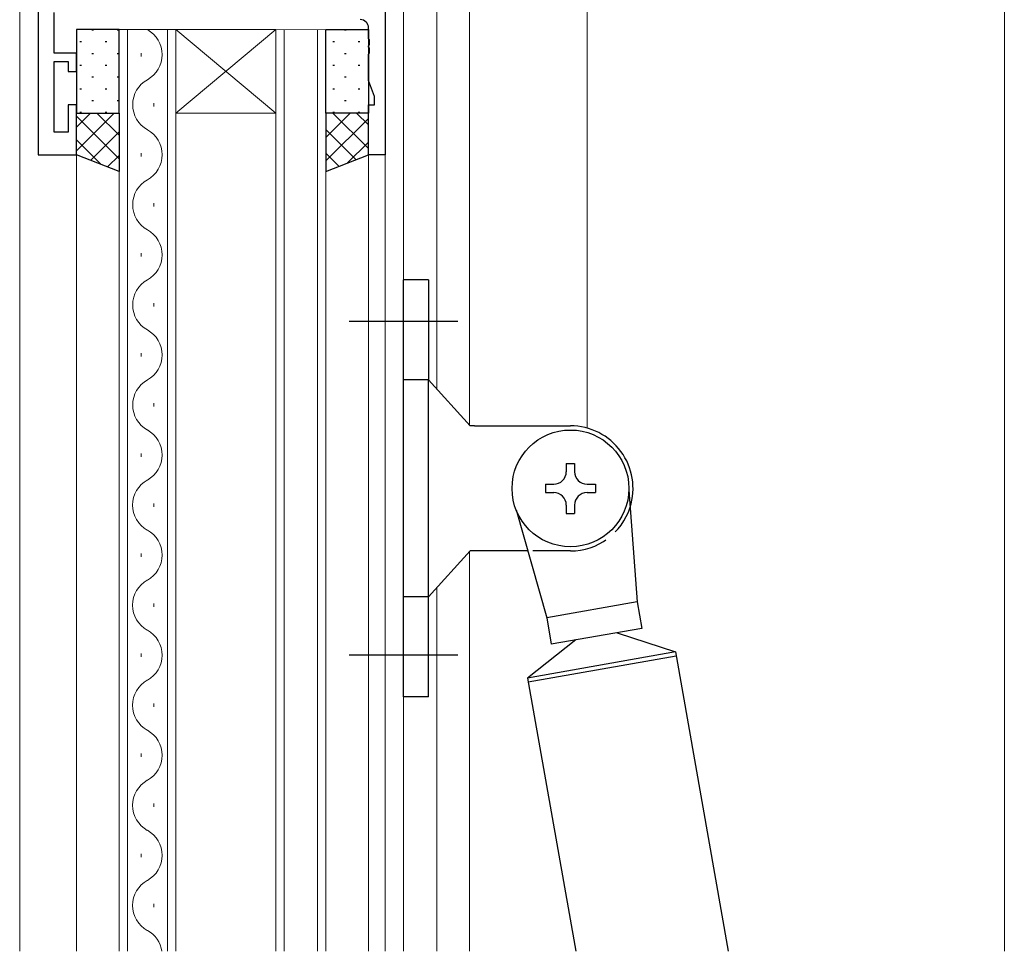
# Model space of a CAD drawing. Extents: x 0 to 2267, y 0 to 1612.
# Drawn here: x 330 to 448, y 782 to 894 of the extents above; entities that cross this region are included whole.
import ezdxf

# ---------------------------------------------------------------- set-up
doc = ezdxf.new("R2010")
doc.units = 0
doc.linetypes.add('YCENTER_1', pattern=[13, 10, -1, 1, -1])
doc.linetypes.add('YHIDDEN_1', pattern=[4, 3, -1])
for name, color, linetype, lineweight in [('YKK_11', 7, 'CONTINUOUS', 30), ('YKK_12', 2, 'CONTINUOUS', 13), ('YKK_13', 4, 'CONTINUOUS', 30)]:
    doc.layers.add(name, color=color, linetype=linetype, lineweight=lineweight)

msp = doc.modelspace()

# ---------------------------------------------------------------- linework, layer by layer
at = {"layer": 'YKK_11', "linetype": 'ByBlock', "lineweight": -2, "ltscale": 0.5}
for p, q in [((332.2, 942.82), (332.2, 877.82)), ((373.8, 895.82), (373.8, 877.82)), ((334.13, 890.02), (334.13, 894.86)), ((371.8, 891.77), (371.8, 893.02)), ((371.92, 891.59), (371.8, 891.77)), ((371.8, 890.86), (371.92, 891.04)), ((371.92, 891.04), (371.92, 891.59)), ((336.8, 890.02), (334.13, 890.02)), ((336.8, 887.82), (336.8, 890.02)), ((371.8, 890.77), (371.8, 890.86)), ((371.92, 890.59), (371.8, 890.77)), ((371.8, 889.86), (371.92, 890.04)), ((371.8, 886.74), (371.8, 889.86)), ((371.92, 890.04), (371.92, 890.59)), ((334.13, 880.52), (334.13, 889.02)), ((334.13, 889.02), (335.8, 889.02)), ((335.8, 889.02), (335.8, 887.82)), ((335.8, 887.82), (336.8, 887.82)), ((372.5, 884.82), (371.8, 886.74)), ((372.5, 883.82), (372.5, 884.82)), ((336.8, 883.82), (335.8, 883.82)), ((335.8, 883.82), (335.8, 880.52)), ((336.8, 877.82), (336.8, 883.82)), ((371.8, 877.82), (371.8, 883.82)), ((371.8, 883.82), (372.5, 883.82)), ((335.8, 880.52), (334.13, 880.52)), ((332.2, 877.82), (336.8, 877.82)), ((373.8, 877.82), (371.8, 877.82))]:
    msp.add_line(p, q, dxfattribs=at)
msp.add_arc((370.8, 893.02), 1, 0, 90, dxfattribs=at)
at = {"layer": 'YKK_12'}
for p, q in [((330, 942.82), (330, 782.32)), ((332.2, 877.82), (332.2, 942.82)), ((448, 782.32), (448, 905.28)), ((398, 903.42), (398, 845.04)), ((376, 782.32), (376, 900.06)), ((380, 899.81), (380, 849.72)), ((383.9, 899.81), (383.9, 845.43)), ((341.9, 892.82), (348.7, 892.82)), ((341.9, 782.32), (341.9, 892.82)), ((342.9, 782.32), (342.9, 892.82)), ((347.7, 892.82), (347.7, 782.32)), ((348.7, 892.82), (360.7, 892.82)), ((348.7, 892.82), (360.7, 882.82)), ((360.7, 892.82), (348.7, 882.82)), ((348.7, 892.82), (348.7, 782.32)), ((360.7, 892.82), (366.7, 892.81)), ((360.7, 782.32), (360.7, 892.82)), ((361.7, 782.32), (361.7, 892.82)), ((365.7, 892.81), (365.7, 782.32)), ((366.7, 892.81), (366.7, 782.32)), ((344.54, 890.02), (344.54, 889.62)), ((346.06, 884.02), (346.06, 883.62)), ((348.7, 882.82), (360.7, 882.82)), ((344.54, 878.02), (344.54, 877.62)), ((336.8, 877.82), (332.2, 877.82)), ((336.8, 782.32), (336.8, 877.82)), ((371.8, 877.82), (371.8, 782.32)), ((373.8, 782.32), (373.8, 877.82)), ((346.06, 872.02), (346.06, 871.62)), ((344.54, 866.02), (344.54, 865.62)), ((346.06, 860.02), (346.06, 859.62)), ((344.54, 854.02), (344.54, 853.62)), ((346.06, 848.02), (346.06, 847.62)), ((344.54, 842.02), (344.54, 841.62)), ((346.06, 836.02), (346.06, 835.62)), ((344.54, 830.02), (344.54, 829.62)), ((383.9, 830.21), (383.9, 782.32)), ((380, 825.92), (380, 782.32)), ((346.06, 824.02), (346.06, 823.62)), ((344.54, 818.02), (344.54, 817.62)), ((346.06, 812.02), (346.06, 811.62)), ((344.54, 806.02), (344.54, 805.62)), ((346.06, 800.02), (346.06, 799.62)), ((344.54, 794.02), (344.54, 793.62)), ((346.06, 788.02), (346.06, 787.62))]:
    msp.add_line(p, q, dxfattribs=at)
for centre, start, end in [((343.62, 889.82), 299.2002, 60.7951), ((346.98, 883.82), 119.2002, 240.7951), ((343.62, 877.82), 299.2002, 60.7951), ((346.98, 871.82), 119.2002, 240.7951), ((343.62, 865.82), 299.2002, 60.7951), ((346.98, 859.82), 119.2002, 240.7951), ((343.62, 853.82), 299.2002, 60.7951), ((346.98, 847.82), 119.2002, 240.7951), ((343.62, 841.82), 299.2002, 60.7951), ((346.97, 835.82), 119.2002, 240.7951), ((343.62, 829.82), 299.2002, 60.7951), ((346.97, 823.82), 119.2002, 240.7951), ((343.62, 817.82), 299.2002, 60.7951), ((346.97, 811.82), 119.2002, 240.7951), ((343.62, 805.82), 299.2002, 60.7951), ((346.97, 799.82), 119.2002, 240.7951), ((343.62, 793.82), 299.2002, 60.7951), ((346.97, 787.82), 119.2002, 240.7951), ((343.62, 781.82), 8.372, 60.7951)]:
    msp.add_arc(centre, 3.44, start, end, dxfattribs=at)
at = {"layer": 'YKK_13'}
for p, q in [((341.9, 892.82), (336.8, 892.82)), ((336.8, 892.82), (336.8, 882.82)), ((341.9, 882.82), (341.9, 892.82)), ((366.7, 882.82), (366.7, 892.82)), ((366.7, 892.82), (371.8, 892.82)), ((371.8, 892.82), (371.8, 882.82)), ((336.8, 882.82), (341.9, 882.82)), ((336.8, 877.82), (336.8, 882.82)), ((336.8, 882.82), (341.9, 882.82)), ((341.9, 882.82), (341.9, 875.82)), ((371.8, 882.82), (366.7, 882.82)), ((366.7, 882.82), (366.7, 875.82)), ((371.8, 882.82), (366.7, 882.82)), ((371.8, 877.82), (371.8, 882.82)), ((341.9, 875.82), (336.8, 877.82)), ((366.7, 875.82), (371.8, 877.82)), ((376, 812.82), (376, 862.82)), ((379, 862.82), (376, 862.82)), ((379, 862.82), (379, 850.82)), ((379, 850.82), (376, 850.82)), ((384, 845.32), (379, 850.82)), ((379, 824.82), (379, 850.82)), ((384.52, 845.32), (384, 845.32)), ((384.52, 845.32), (396, 845.32)), ((395.5, 840.82), (396.5, 840.82)), ((395.5, 840.82), (395.5, 839.82)), ((396.5, 840.82), (396.5, 839.82)), ((393, 838.32), (394, 838.32)), ((393, 838.32), (393, 837.32)), ((398, 838.32), (399, 838.32)), ((399, 838.32), (399, 837.32)), ((393, 837.32), (394, 837.32)), ((398, 837.32), (399, 837.32)), ((402.99, 837.62), (403.98, 824.2)), ((395.5, 835.82), (395.5, 834.82)), ((396.5, 835.82), (396.5, 834.82)), ((389.49, 835.24), (393.15, 822.29)), ((395.5, 834.82), (396.5, 834.82)), ((384, 830.32), (379, 824.82)), ((390.88, 830.32), (384, 830.32)), ((379, 824.82), (376, 824.82)), ((379, 812.82), (379, 824.82)), ((403.98, 824.2), (393.15, 822.29)), ((403.98, 824.2), (404.54, 821.04)), ((393.15, 822.29), (393.7, 819.13)), ((404.54, 821.04), (393.7, 819.13)), ((401.58, 820.52), (408.59, 818.21)), ((396.66, 819.66), (390.87, 815.08)), ((408.59, 818.21), (390.87, 815.08)), ((408.59, 818.21), (414.92, 782.32)), ((408.68, 817.71), (390.95, 814.59)), ((390.87, 815.08), (396.64, 782.32)), ((379, 812.82), (376, 812.82))]:
    msp.add_line(p, q, dxfattribs=at)
at = {"layer": 'YKK_13', "linetype": 'Continuous'}
for p, q in [((338.63, 892.81), (338.83, 892.81)), ((341.66, 892.81), (341.86, 892.81)), ((368.93, 892.81), (369.13, 892.81)), ((337.22, 891.4), (337.42, 891.4)), ((340.25, 891.4), (340.45, 891.4)), ((367.52, 891.4), (367.72, 891.4)), ((370.55, 891.4), (370.75, 891.4)), ((338.63, 889.98), (338.83, 889.98)), ((341.66, 889.98), (341.86, 889.98)), ((368.93, 889.98), (369.13, 889.98)), ((337.22, 888.57), (337.42, 888.57)), ((340.25, 888.57), (340.45, 888.57)), ((367.52, 888.57), (367.72, 888.57)), ((370.55, 888.57), (370.75, 888.57)), ((338.63, 887.15), (338.83, 887.15)), ((341.66, 887.15), (341.86, 887.15)), ((368.93, 887.15), (369.13, 887.15)), ((337.22, 885.74), (337.42, 885.74)), ((340.25, 885.74), (340.45, 885.74)), ((367.52, 885.74), (367.72, 885.74)), ((370.55, 885.74), (370.75, 885.74)), ((338.63, 884.32), (338.83, 884.32)), ((341.66, 884.32), (341.86, 884.32)), ((368.93, 884.32), (369.13, 884.32)), ((341.32, 882.82), (336.8, 878.3)), ((338.49, 882.82), (336.8, 881.12)), ((337.22, 882.91), (337.42, 882.91)), ((339.26, 882.82), (341.9, 880.18)), ((340.25, 882.91), (340.45, 882.91)), ((369.6, 882.82), (366.7, 879.91)), ((366.77, 882.82), (366.7, 882.74)), ((367.52, 882.91), (367.72, 882.91)), ((367.54, 882.82), (371.8, 878.56)), ((370.37, 882.82), (371.8, 881.39)), ((370.55, 882.91), (370.75, 882.91)), ((336.8, 882.45), (341.9, 877.35)), ((371.8, 882.18), (366.7, 877.08)), ((341.9, 880.57), (338.48, 877.15)), ((366.7, 880.83), (370.3, 877.23)), ((336.8, 879.62), (339.76, 876.65)), ((371.8, 879.35), (369.26, 876.82)), ((366.7, 878), (368.27, 876.43)), ((341.9, 877.74), (340.51, 876.36))]:
    msp.add_line(p, q, dxfattribs=at)
at = {"layer": 'YKK_13', "linetype": 'YCENTER_1', "ltscale": 1.5}
for p, q in [((382.5, 857.82), (369.5, 857.82)), ((382.5, 817.82), (369.5, 817.82))]:
    msp.add_line(p, q, dxfattribs=at)
at = {"layer": 'YKK_13', "linetype": 'YHIDDEN_1', "ltscale": 1.5}
msp.add_line((396, 830.32), (390.88, 830.32), dxfattribs=at)
at = {"layer": 'YKK_13'}
msp.add_circle((396, 837.82), 7, dxfattribs=at)
for centre, radius, start, end in [((396, 837.82), 7.5, 342.4267, 90), ((394, 839.82), 1.5, 270, 0), ((398, 839.82), 1.5, 180, 270), ((394, 835.82), 1.5, 0, 90), ((398, 835.82), 1.5, 90, 180)]:
    msp.add_arc(centre, radius, start, end, dxfattribs=at)
at = {"layer": 'YKK_13', "linetype": 'YHIDDEN_1', "ltscale": 1.5}
msp.add_arc((396, 837.82), 7.5, 270, 342.4267, dxfattribs=at)

doc.saveas('drawing.dxf')
